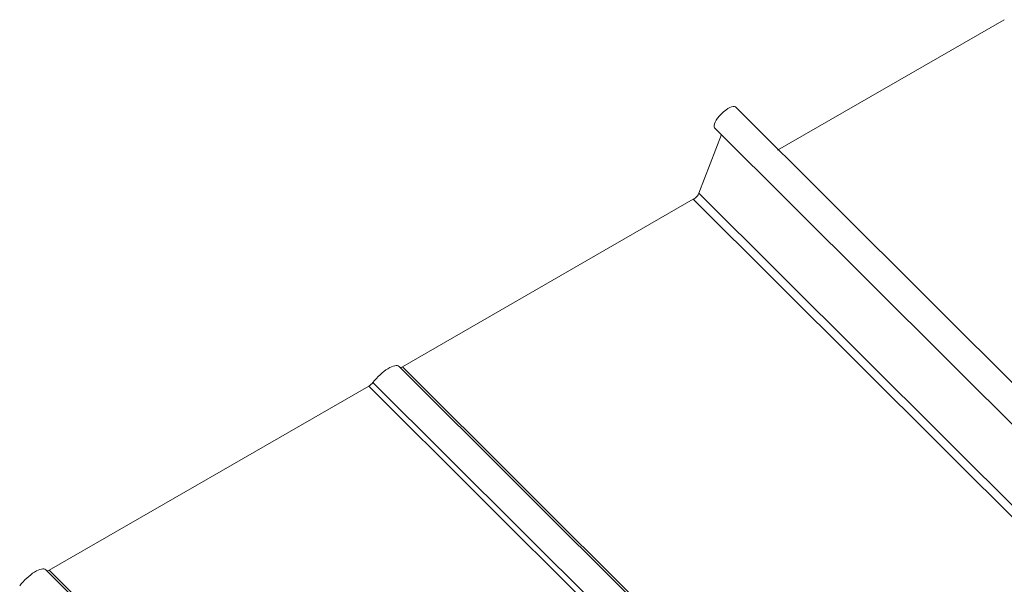
# Model space of a CAD drawing. Units: millimetres. Extents: x 32850 to 37305, y 34843 to 37993.
# Drawn here: x 34400 to 34668, y 37025 to 37179 of the extents above; entities that cross this region are included whole.
import ezdxf

# ---------------------------------------------------------------- set-up
doc = ezdxf.new("R2010")
doc.units = ezdxf.units.MM
doc.layers.add('Visible Narrow', color=7, linetype='Continuous', lineweight=18)
doc.layers.add('размеры', color=7, linetype='Continuous', lineweight=18)

msp = doc.modelspace()

# ---------------------------------------------------------------- linework, layer by layer
at = {"layer": 'Visible Narrow', "color": 7, "lineweight": 9, "extrusion": (0.707107, 0.407196, -0.578093)}
for p, q in [((34503.21, 37084.61), (34653.65, 36934.68)), ((34504.13, 37084.51), (34654.16, 36934.97)), ((34496.13, 37080.27), (34646.4, 36930.5)), ((34494.99, 37079.24), (34645.02, 36929.71)), ((34407.1, 37029.27), (34557.53, 36879.33)), ((34408.01, 37029.16), (34558.04, 36879.62))]:
    msp.add_line(p, q, dxfattribs=at)
at = {"layer": 'размеры', "color": 7, "extrusion": (0.707107, 0.407196, -0.578093)}
for p, q in [((34667.88, 37178.96), (34606.2, 37143.44)), ((34594.72, 37155.21), (34711.65, 37038.66)), ((34589.07, 37149.54), (34707.39, 37031.62)), ((34590.92, 37147.69), (34584.79, 37131.74)), ((34584.79, 37131.74), (34701.25, 37015.67)), ((34583.27, 37130.08), (34504.12, 37084.51)), ((34583.27, 37130.08), (34733.31, 36980.55)), ((34494.99, 37079.24), (34408.01, 37029.16))]:
    msp.add_line(p, q, dxfattribs=at)
at = {"layer": 'размеры', "color": 7, "extrusion": (1.50332e-16, -1.49833e-16, -1)}
for centre, major_axis, start_param, end_param in [((34591.89, 37152.38), (2.82, 2.83), 3.141593, 6.283185), ((34495.37, 37080.25), (1.13, 1.13), 1.218191, 2.234726)]:
    msp.add_ellipse(centre, major_axis=major_axis, ratio=0.346274, start_param=start_param, end_param=end_param, dxfattribs=at)
at = {"layer": 'размеры', "color": 7, "extrusion": (2.00332e-16, -1.99667e-16, -1)}
msp.add_ellipse((34583.66, 37131.09), major_axis=(1.13, 1.13), ratio=0.346274, start_param=0.663929, end_param=2.234726, dxfattribs=at)
at = {"layer": 'размеры', "color": 7, "extrusion": (1.4429e-16, 4.44379e-17, -1)}
for centre in [(34498.97, 37080.36), (34402.86, 37025.02)]:
    msp.add_ellipse(centre, major_axis=(4.24, 4.25), ratio=0.346274, start_param=4.359784, end_param=6.283185, dxfattribs=at)
at = {"layer": 'размеры', "color": 7, "extrusion": (5.01663e-17, -4.99997e-17, -1)}
msp.add_ellipse((34504.51, 37085.51), major_axis=(1.13, 1.13), ratio=0.346274, start_param=2.234726, end_param=2.902126, dxfattribs=at)
at = {"layer": 'размеры', "color": 7, "extrusion": (1.00166e-16, -9.98334e-17, -1)}
msp.add_ellipse((34408.4, 37030.16), major_axis=(1.13, 1.13), ratio=0.346274, start_param=2.234726, end_param=2.902126, dxfattribs=at)

doc.saveas('drawing.dxf')
